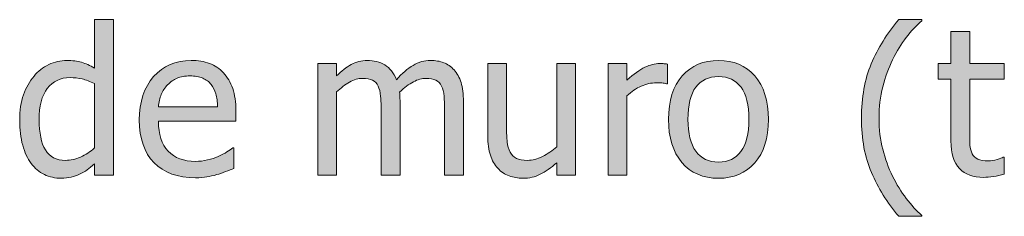
# Model space of a CAD drawing. Units: inches. Extents: x -222 to 3509, y -590 to 899.
# Drawn here: x 185 to 243, y 471 to 482 of the extents above; entities that cross this region are included whole.
import ezdxf

# ---------------------------------------------------------------- set-up
doc = ezdxf.new("R2010")
doc.units = ezdxf.units.IN
doc.header["$MEASUREMENT"] = 0
doc.layers.add('Capa 1', color=7, linetype='Continuous')

# ---------------------------------------------------------------- blocks, each defined once
blk = doc.blocks.new('block 2')
at = {"layer": 'Capa 1', "true_color": 0x505050}
h = blk.add_hatch(color=251, dxfattribs=at)
h.dxf.hatch_style = 2
edge = h.paths.add_edge_path()
edge.add_spline(control_points=[(190.624, 482.297), (190.624, 482.297), (189.522, 482.297), (189.522, 482.297), (189.522, 482.297), (189.522, 479.461), (189.522, 479.461), (189.253, 479.613), (188.997, 479.726), (188.755, 479.798), (188.513, 479.87), (188.228, 479.906), (187.899, 479.906), (187.528, 479.906), (187.174, 479.825), (186.836, 479.663), (186.498, 479.501), (186.21, 479.277), (185.972, 478.992), (185.71, 478.68), (185.505, 478.313), (185.356, 477.894), (185.208, 477.474), (185.134, 476.977), (185.134, 476.402), (185.134, 475.852), (185.192, 475.364), (185.31, 474.94), (185.427, 474.517), (185.593, 474.16), (185.808, 473.871), (186.019, 473.586), (186.275, 473.369), (186.578, 473.221), (186.881, 473.072), (187.21, 472.998), (187.565, 472.998), (187.788, 472.998), (187.983, 473.019), (188.151, 473.06), (188.319, 473.101), (188.481, 473.158), (188.638, 473.232), (188.806, 473.311), (188.952, 473.396), (189.077, 473.49), (189.202, 473.584), (189.351, 473.703), (189.522, 473.848), (189.522, 473.848), (189.522, 473.18), (189.522, 473.18), (189.522, 473.18), (190.624, 473.18), (190.624, 473.18), (190.624, 473.18), (190.624, 482.297), (190.624, 482.297), (190.624, 482.297), (190.624, 482.297), (190.624, 482.297)], knot_values=[0, 0, 0, 0, 1, 1, 1, 2, 2, 2, 3, 3, 3, 4, 4, 4, 5, 5, 5, 6, 6, 6, 7, 7, 7, 8, 8, 8, 9, 9, 9, 10, 10, 10, 11, 11, 11, 12, 12, 12, 13, 13, 13, 14, 14, 14, 15, 15, 15, 16, 16, 16, 17, 17, 17, 18, 18, 18, 19, 19, 19, 20, 20, 20, 20], degree=3, periodic=1)
edge = h.paths.add_edge_path()
edge.add_spline(control_points=[(188.696, 474.243), (188.403, 474.112), (188.112, 474.047), (187.823, 474.047), (187.28, 474.047), (186.886, 474.251), (186.64, 474.659), (186.394, 475.067), (186.271, 475.656), (186.271, 476.426), (186.271, 477.227), (186.431, 477.839), (186.751, 478.263), (187.071, 478.687), (187.515, 478.898), (188.081, 478.898), (188.335, 478.898), (188.57, 478.873), (188.787, 478.822), (189.004, 478.771), (189.249, 478.68), (189.522, 478.547), (189.522, 478.547), (189.522, 474.773), (189.522, 474.773), (189.265, 474.551), (188.989, 474.374), (188.696, 474.243), (188.696, 474.243), (188.696, 474.243), (188.696, 474.243)], knot_values=[0, 0, 0, 0, 1, 1, 1, 2, 2, 2, 3, 3, 3, 4, 4, 4, 5, 5, 5, 6, 6, 6, 7, 7, 7, 8, 8, 8, 9, 9, 9, 10, 10, 10, 10], degree=3, periodic=1)
edge = h.paths.add_edge_path()
edge.add_spline(control_points=[(196.091, 473.074), (196.264, 473.105), (196.459, 473.15), (196.674, 473.209), (196.826, 473.252), (196.998, 473.312), (197.189, 473.388), (197.38, 473.464), (197.541, 473.527), (197.67, 473.578), (197.67, 473.578), (197.67, 474.779), (197.67, 474.779), (197.67, 474.779), (197.605, 474.779), (197.605, 474.779), (197.515, 474.705), (197.402, 474.626), (197.266, 474.542), (197.128, 474.458), (196.961, 474.371), (196.762, 474.281), (196.574, 474.195), (196.364, 474.125), (196.132, 474.07), (195.899, 474.016), (195.662, 473.988), (195.42, 473.988), (194.744, 473.988), (194.215, 474.189), (193.832, 474.592), (193.449, 474.994), (193.258, 475.576), (193.258, 476.338), (193.258, 476.338), (197.793, 476.338), (197.793, 476.338), (197.793, 476.338), (197.793, 476.936), (197.793, 476.936), (197.793, 477.459), (197.73, 477.901), (197.605, 478.263), (197.48, 478.624), (197.301, 478.93), (197.066, 479.18), (196.832, 479.43), (196.559, 479.613), (196.246, 479.73), (195.933, 479.848), (195.574, 479.906), (195.168, 479.906), (194.266, 479.906), (193.535, 479.591), (192.977, 478.96), (192.417, 478.329), (192.139, 477.48), (192.139, 476.414), (192.139, 475.332), (192.426, 474.497), (193.003, 473.909), (193.579, 473.321), (194.389, 473.027), (195.432, 473.027), (195.697, 473.027), (195.917, 473.043), (196.091, 473.074), (196.091, 473.074), (196.091, 473.074), (196.091, 473.074)], knot_values=[0, 0, 0, 0, 1, 1, 1, 2, 2, 2, 3, 3, 3, 4, 4, 4, 5, 5, 5, 6, 6, 6, 7, 7, 7, 8, 8, 8, 9, 9, 9, 10, 10, 10, 11, 11, 11, 12, 12, 12, 13, 13, 13, 14, 14, 14, 15, 15, 15, 16, 16, 16, 17, 17, 17, 18, 18, 18, 19, 19, 19, 20, 20, 20, 21, 21, 21, 22, 22, 22, 23, 23, 23, 23], degree=3, periodic=1)
edge = h.paths.add_edge_path()
edge.add_spline(control_points=[(193.258, 477.182), (193.281, 477.459), (193.336, 477.702), (193.422, 477.911), (193.507, 478.12), (193.633, 478.311), (193.797, 478.482), (193.964, 478.65), (194.151, 478.778), (194.356, 478.866), (194.562, 478.954), (194.811, 478.998), (195.104, 478.998), (195.4, 478.998), (195.649, 478.955), (195.851, 478.869), (196.052, 478.783), (196.217, 478.658), (196.346, 478.494), (196.463, 478.346), (196.553, 478.164), (196.615, 477.949), (196.677, 477.734), (196.712, 477.479), (196.721, 477.182), (196.721, 477.182), (193.258, 477.182), (193.258, 477.182), (193.258, 477.182), (193.258, 477.182), (193.258, 477.182)], knot_values=[0, 0, 0, 0, 1, 1, 1, 2, 2, 2, 3, 3, 3, 4, 4, 4, 5, 5, 5, 6, 6, 6, 7, 7, 7, 8, 8, 8, 9, 9, 9, 10, 10, 10, 10], degree=3, periodic=1)
h = blk.add_hatch(color=251, dxfattribs=at)
h.dxf.hatch_style = 2
edge = h.paths.add_edge_path()
edge.add_spline(control_points=[(237.948, 470.824), (237.647, 471.094), (237.347, 471.423), (237.046, 471.812), (236.745, 472.2), (236.478, 472.635), (236.243, 473.115), (236.001, 473.615), (235.809, 474.143), (235.666, 474.697), (235.523, 475.252), (235.452, 475.863), (235.452, 476.531), (235.452, 477.172), (235.525, 477.781), (235.672, 478.359), (235.818, 478.938), (236.009, 479.467), (236.243, 479.947), (236.489, 480.443), (236.756, 480.878), (237.043, 481.251), (237.33, 481.624), (237.632, 481.953), (237.948, 482.238), (237.948, 482.238), (237.948, 482.297), (237.948, 482.297), (237.948, 482.297), (236.606, 482.297), (236.606, 482.297), (235.919, 481.488), (235.383, 480.626), (234.998, 479.71), (234.613, 478.794), (234.421, 477.734), (234.421, 476.531), (234.421, 475.301), (234.615, 474.234), (235.004, 473.332), (235.393, 472.43), (235.927, 471.574), (236.606, 470.766), (236.606, 470.766), (237.948, 470.766), (237.948, 470.766), (237.948, 470.766), (237.948, 470.824), (237.948, 470.824), (237.948, 470.824), (237.948, 470.824), (237.948, 470.824)], knot_values=[0, 0, 0, 0, 1, 1, 1, 2, 2, 2, 3, 3, 3, 4, 4, 4, 5, 5, 5, 6, 6, 6, 7, 7, 7, 8, 8, 8, 9, 9, 9, 10, 10, 10, 11, 11, 11, 12, 12, 12, 13, 13, 13, 14, 14, 14, 15, 15, 15, 16, 16, 16, 17, 17, 17, 17], degree=3, periodic=1)
edge = h.paths.add_edge_path()
edge.add_spline(control_points=[(242.156, 473.101), (242.369, 473.134), (242.579, 473.18), (242.786, 473.238), (242.786, 473.238), (242.786, 474.229), (242.786, 474.229), (242.786, 474.229), (242.721, 474.229), (242.721, 474.229), (242.647, 474.193), (242.526, 474.149), (242.358, 474.097), (242.19, 474.044), (242.016, 474.018), (241.836, 474.018), (241.583, 474.018), (241.381, 474.052), (241.233, 474.12), (241.084, 474.188), (240.977, 474.291), (240.911, 474.428), (240.833, 474.584), (240.788, 474.752), (240.776, 474.932), (240.764, 475.111), (240.758, 475.367), (240.758, 475.699), (240.758, 475.699), (240.758, 478.811), (240.758, 478.811), (240.758, 478.811), (242.786, 478.811), (242.786, 478.811), (242.786, 478.811), (242.786, 479.725), (242.786, 479.725), (242.786, 479.725), (240.758, 479.725), (240.758, 479.725), (240.758, 479.725), (240.758, 481.605), (240.758, 481.605), (240.758, 481.605), (239.657, 481.605), (239.657, 481.605), (239.657, 481.605), (239.657, 479.725), (239.657, 479.725), (239.657, 479.725), (238.913, 479.725), (238.913, 479.725), (238.913, 479.725), (238.913, 478.811), (238.913, 478.811), (238.913, 478.811), (239.657, 478.811), (239.657, 478.811), (239.657, 478.811), (239.657, 475.184), (239.657, 475.184), (239.657, 474.445), (239.825, 473.905), (240.161, 473.563), (240.497, 473.222), (240.965, 473.051), (241.567, 473.051), (241.747, 473.051), (241.943, 473.067), (242.156, 473.101), (242.156, 473.101), (242.156, 473.101), (242.156, 473.101)], knot_values=[0, 0, 0, 0, 1, 1, 1, 2, 2, 2, 3, 3, 3, 4, 4, 4, 5, 5, 5, 6, 6, 6, 7, 7, 7, 8, 8, 8, 9, 9, 9, 10, 10, 10, 11, 11, 11, 12, 12, 12, 13, 13, 13, 14, 14, 14, 15, 15, 15, 16, 16, 16, 17, 17, 17, 18, 18, 18, 19, 19, 19, 20, 20, 20, 21, 21, 21, 22, 22, 22, 23, 23, 23, 24, 24, 24, 24], degree=3, periodic=1)
h = blk.add_hatch(color=251, dxfattribs=at)
h.dxf.hatch_style = 2
edge = h.paths.add_edge_path()
edge.add_spline(control_points=[(211.118, 473.18), (211.118, 473.18), (211.118, 477.486), (211.118, 477.486), (211.118, 477.936), (211.07, 478.309), (210.975, 478.605), (210.879, 478.902), (210.743, 479.15), (210.567, 479.35), (210.396, 479.545), (210.194, 479.687), (209.964, 479.774), (209.733, 479.862), (209.478, 479.906), (209.196, 479.906), (208.825, 479.906), (208.481, 479.811), (208.165, 479.619), (207.849, 479.428), (207.524, 479.146), (207.192, 478.775), (207.036, 479.178), (206.809, 479.467), (206.51, 479.643), (206.211, 479.818), (205.868, 479.906), (205.481, 479.906), (205.142, 479.906), (204.83, 479.827), (204.547, 479.669), (204.264, 479.511), (203.978, 479.287), (203.688, 478.998), (203.688, 478.998), (203.688, 479.725), (203.688, 479.725), (203.688, 479.725), (202.587, 479.725), (202.587, 479.725), (202.587, 479.725), (202.587, 473.18), (202.587, 473.18), (202.587, 473.18), (203.688, 473.18), (203.688, 473.18), (203.688, 473.18), (203.688, 478.066), (203.688, 478.066), (203.935, 478.297), (204.188, 478.486), (204.45, 478.635), (204.712, 478.783), (204.962, 478.857), (205.2, 478.857), (205.446, 478.857), (205.642, 478.82), (205.786, 478.746), (205.931, 478.672), (206.042, 478.557), (206.12, 478.4), (206.194, 478.256), (206.243, 478.056), (206.267, 477.8), (206.29, 477.544), (206.302, 477.266), (206.302, 476.965), (206.302, 476.965), (206.302, 473.18), (206.302, 473.18), (206.302, 473.18), (207.403, 473.18), (207.403, 473.18), (207.403, 473.18), (207.403, 477.486), (207.403, 477.486), (207.403, 477.611), (207.4, 477.72), (207.395, 477.812), (207.389, 477.903), (207.384, 477.982), (207.38, 478.049), (207.657, 478.311), (207.926, 478.511), (208.186, 478.649), (208.445, 478.788), (208.688, 478.857), (208.915, 478.857), (209.161, 478.857), (209.356, 478.82), (209.501, 478.746), (209.646, 478.672), (209.757, 478.557), (209.835, 478.4), (209.909, 478.256), (209.958, 478.056), (209.981, 477.8), (210.005, 477.544), (210.017, 477.266), (210.017, 476.965), (210.017, 476.965), (210.017, 473.18), (210.017, 473.18), (210.017, 473.18), (211.118, 473.18), (211.118, 473.18), (211.118, 473.18), (211.118, 473.18), (211.118, 473.18)], knot_values=[0, 0, 0, 0, 1, 1, 1, 2, 2, 2, 3, 3, 3, 4, 4, 4, 5, 5, 5, 6, 6, 6, 7, 7, 7, 8, 8, 8, 9, 9, 9, 10, 10, 10, 11, 11, 11, 12, 12, 12, 13, 13, 13, 14, 14, 14, 15, 15, 15, 16, 16, 16, 17, 17, 17, 18, 18, 18, 19, 19, 19, 20, 20, 20, 21, 21, 21, 22, 22, 22, 23, 23, 23, 24, 24, 24, 25, 25, 25, 26, 26, 26, 27, 27, 27, 28, 28, 28, 29, 29, 29, 30, 30, 30, 31, 31, 31, 32, 32, 32, 33, 33, 33, 34, 34, 34, 35, 35, 35, 36, 36, 36, 36], degree=3, periodic=1)
h = blk.add_hatch(color=251, dxfattribs=at)
h.dxf.hatch_style = 2
edge = h.paths.add_edge_path()
edge.add_spline(control_points=[(217.683, 479.725), (217.683, 479.725), (216.581, 479.725), (216.581, 479.725), (216.581, 479.725), (216.581, 474.838), (216.581, 474.838), (216.327, 474.615), (216.048, 474.428), (215.743, 474.275), (215.438, 474.123), (215.151, 474.047), (214.882, 474.047), (214.593, 474.047), (214.371, 474.086), (214.217, 474.164), (214.062, 474.242), (213.94, 474.365), (213.851, 474.533), (213.761, 474.705), (213.703, 474.905), (213.678, 475.134), (213.652, 475.362), (213.64, 475.65), (213.64, 475.998), (213.64, 475.998), (213.64, 479.725), (213.64, 479.725), (213.64, 479.725), (212.538, 479.725), (212.538, 479.725), (212.538, 479.725), (212.538, 475.477), (212.538, 475.477), (212.538, 475.035), (212.59, 474.66), (212.693, 474.352), (212.797, 474.043), (212.942, 473.787), (213.13, 473.584), (213.317, 473.381), (213.537, 473.232), (213.789, 473.139), (214.041, 473.045), (214.31, 472.998), (214.595, 472.998), (214.97, 472.998), (215.31, 473.075), (215.614, 473.229), (215.919, 473.384), (216.241, 473.609), (216.581, 473.906), (216.581, 473.906), (216.581, 473.18), (216.581, 473.18), (216.581, 473.18), (217.683, 473.18), (217.683, 473.18), (217.683, 473.18), (217.683, 479.725), (217.683, 479.725), (217.683, 479.725), (217.683, 479.725), (217.683, 479.725)], knot_values=[0, 0, 0, 0, 1, 1, 1, 2, 2, 2, 3, 3, 3, 4, 4, 4, 5, 5, 5, 6, 6, 6, 7, 7, 7, 8, 8, 8, 9, 9, 9, 10, 10, 10, 11, 11, 11, 12, 12, 12, 13, 13, 13, 14, 14, 14, 15, 15, 15, 16, 16, 16, 17, 17, 17, 18, 18, 18, 19, 19, 19, 20, 20, 20, 21, 21, 21, 21], degree=3, periodic=1)
edge = h.paths.add_edge_path()
edge.add_spline(control_points=[(223.057, 479.689), (222.987, 479.701), (222.923, 479.71), (222.867, 479.716), (222.81, 479.722), (222.725, 479.725), (222.612, 479.725), (222.331, 479.725), (222.041, 479.651), (221.742, 479.505), (221.443, 479.358), (221.092, 479.107), (220.69, 478.752), (220.69, 478.752), (220.69, 479.725), (220.69, 479.725), (220.69, 479.725), (219.588, 479.725), (219.588, 479.725), (219.588, 479.725), (219.588, 473.18), (219.588, 473.18), (219.588, 473.18), (220.69, 473.18), (220.69, 473.18), (220.69, 473.18), (220.69, 477.826), (220.69, 477.826), (220.952, 478.08), (221.229, 478.271), (221.522, 478.4), (221.815, 478.529), (222.11, 478.594), (222.407, 478.594), (222.536, 478.594), (222.646, 478.591), (222.738, 478.585), (222.83, 478.579), (222.917, 478.564), (222.999, 478.541), (222.999, 478.541), (223.057, 478.541), (223.057, 478.541), (223.057, 478.541), (223.057, 479.689), (223.057, 479.689), (223.057, 479.689), (223.057, 479.689), (223.057, 479.689)], knot_values=[0, 0, 0, 0, 1, 1, 1, 2, 2, 2, 3, 3, 3, 4, 4, 4, 5, 5, 5, 6, 6, 6, 7, 7, 7, 8, 8, 8, 9, 9, 9, 10, 10, 10, 11, 11, 11, 12, 12, 12, 13, 13, 13, 14, 14, 14, 15, 15, 15, 16, 16, 16, 16], degree=3, periodic=1)
h = blk.add_hatch(color=251, dxfattribs=at)
h.dxf.hatch_style = 2
edge = h.paths.add_edge_path()
edge.add_spline(control_points=[(228.173, 479.001), (227.642, 479.604), (226.935, 479.906), (226.052, 479.906), (225.173, 479.906), (224.465, 479.604), (223.928, 478.998), (223.391, 478.393), (223.122, 477.543), (223.122, 476.449), (223.122, 475.387), (223.383, 474.546), (223.904, 473.927), (224.426, 473.308), (225.142, 472.998), (226.052, 472.998), (226.935, 472.998), (227.642, 473.298), (228.173, 473.897), (228.704, 474.497), (228.97, 475.348), (228.97, 476.449), (228.97, 477.547), (228.704, 478.397), (228.173, 479.001), (228.173, 479.001), (228.173, 479.001), (228.173, 479.001)], knot_values=[0, 0, 0, 0, 1, 1, 1, 2, 2, 2, 3, 3, 3, 4, 4, 4, 5, 5, 5, 6, 6, 6, 7, 7, 7, 8, 8, 8, 9, 9, 9, 9], degree=3, periodic=1)
edge = h.paths.add_edge_path()
edge.add_spline(control_points=[(227.367, 474.571), (227.057, 474.155), (226.618, 473.947), (226.052, 473.947), (225.478, 473.947), (225.035, 474.159), (224.725, 474.583), (224.414, 475.007), (224.259, 475.629), (224.259, 476.449), (224.259, 477.297), (224.414, 477.927), (224.725, 478.339), (225.035, 478.751), (225.478, 478.957), (226.052, 478.957), (226.622, 478.957), (227.062, 478.751), (227.37, 478.339), (227.679, 477.927), (227.833, 477.297), (227.833, 476.449), (227.833, 475.613), (227.678, 474.987), (227.367, 474.571), (227.367, 474.571), (227.367, 474.571), (227.367, 474.571)], knot_values=[0, 0, 0, 0, 1, 1, 1, 2, 2, 2, 3, 3, 3, 4, 4, 4, 5, 5, 5, 6, 6, 6, 7, 7, 7, 8, 8, 8, 9, 9, 9, 9], degree=3, periodic=1)
at = {"layer": 'Capa 1', "lineweight": 0}
for points, knots in [([(190.624, 482.297), (190.624, 482.297), (189.522, 482.297), (189.522, 482.297), (189.522, 482.297), (189.522, 479.461), (189.522, 479.461), (189.253, 479.613), (188.997, 479.726), (188.755, 479.798), (188.513, 479.87), (188.228, 479.906), (187.899, 479.906), (187.528, 479.906), (187.174, 479.825), (186.836, 479.663), (186.498, 479.501), (186.21, 479.277), (185.972, 478.992), (185.71, 478.68), (185.505, 478.313), (185.356, 477.894), (185.208, 477.474), (185.134, 476.977), (185.134, 476.402), (185.134, 475.852), (185.192, 475.364), (185.31, 474.94), (185.427, 474.517), (185.593, 474.16), (185.808, 473.871), (186.019, 473.586), (186.275, 473.369), (186.578, 473.221), (186.881, 473.072), (187.21, 472.998), (187.565, 472.998), (187.788, 472.998), (187.983, 473.019), (188.151, 473.06), (188.319, 473.101), (188.481, 473.158), (188.638, 473.232), (188.806, 473.311), (188.952, 473.396), (189.077, 473.49), (189.202, 473.584), (189.351, 473.703), (189.522, 473.848), (189.522, 473.848), (189.522, 473.18), (189.522, 473.18), (189.522, 473.18), (190.624, 473.18), (190.624, 473.18), (190.624, 473.18), (190.624, 482.297), (190.624, 482.297), (190.624, 482.297), (190.624, 482.297), (190.624, 482.297)], [0, 0, 0, 0, 1, 1, 1, 2, 2, 2, 3, 3, 3, 4, 4, 4, 5, 5, 5, 6, 6, 6, 7, 7, 7, 8, 8, 8, 9, 9, 9, 10, 10, 10, 11, 11, 11, 12, 12, 12, 13, 13, 13, 14, 14, 14, 15, 15, 15, 16, 16, 16, 17, 17, 17, 18, 18, 18, 19, 19, 19, 20, 20, 20, 20]), ([(237.948, 470.824), (237.647, 471.094), (237.347, 471.423), (237.046, 471.812), (236.745, 472.2), (236.478, 472.635), (236.243, 473.115), (236.001, 473.615), (235.809, 474.143), (235.666, 474.697), (235.523, 475.252), (235.452, 475.863), (235.452, 476.531), (235.452, 477.172), (235.525, 477.781), (235.672, 478.359), (235.818, 478.938), (236.009, 479.467), (236.243, 479.947), (236.489, 480.443), (236.756, 480.878), (237.043, 481.251), (237.33, 481.624), (237.632, 481.953), (237.948, 482.238), (237.948, 482.238), (237.948, 482.297), (237.948, 482.297), (237.948, 482.297), (236.606, 482.297), (236.606, 482.297), (235.919, 481.488), (235.383, 480.626), (234.998, 479.71), (234.613, 478.794), (234.421, 477.734), (234.421, 476.531), (234.421, 475.301), (234.615, 474.234), (235.004, 473.332), (235.393, 472.43), (235.927, 471.574), (236.606, 470.766), (236.606, 470.766), (237.948, 470.766), (237.948, 470.766), (237.948, 470.766), (237.948, 470.824), (237.948, 470.824), (237.948, 470.824), (237.948, 470.824), (237.948, 470.824)], [0, 0, 0, 0, 1, 1, 1, 2, 2, 2, 3, 3, 3, 4, 4, 4, 5, 5, 5, 6, 6, 6, 7, 7, 7, 8, 8, 8, 9, 9, 9, 10, 10, 10, 11, 11, 11, 12, 12, 12, 13, 13, 13, 14, 14, 14, 15, 15, 15, 16, 16, 16, 17, 17, 17, 17]), ([(242.156, 473.101), (242.369, 473.134), (242.579, 473.18), (242.786, 473.238), (242.786, 473.238), (242.786, 474.229), (242.786, 474.229), (242.786, 474.229), (242.721, 474.229), (242.721, 474.229), (242.647, 474.193), (242.526, 474.149), (242.358, 474.097), (242.19, 474.044), (242.016, 474.018), (241.836, 474.018), (241.583, 474.018), (241.381, 474.052), (241.233, 474.12), (241.084, 474.188), (240.977, 474.291), (240.911, 474.428), (240.833, 474.584), (240.788, 474.752), (240.776, 474.932), (240.764, 475.111), (240.758, 475.367), (240.758, 475.699), (240.758, 475.699), (240.758, 478.811), (240.758, 478.811), (240.758, 478.811), (242.786, 478.811), (242.786, 478.811), (242.786, 478.811), (242.786, 479.725), (242.786, 479.725), (242.786, 479.725), (240.758, 479.725), (240.758, 479.725), (240.758, 479.725), (240.758, 481.605), (240.758, 481.605), (240.758, 481.605), (239.657, 481.605), (239.657, 481.605), (239.657, 481.605), (239.657, 479.725), (239.657, 479.725), (239.657, 479.725), (238.913, 479.725), (238.913, 479.725), (238.913, 479.725), (238.913, 478.811), (238.913, 478.811), (238.913, 478.811), (239.657, 478.811), (239.657, 478.811), (239.657, 478.811), (239.657, 475.184), (239.657, 475.184), (239.657, 474.445), (239.825, 473.905), (240.161, 473.563), (240.497, 473.222), (240.965, 473.051), (241.567, 473.051), (241.747, 473.051), (241.943, 473.067), (242.156, 473.101), (242.156, 473.101), (242.156, 473.101), (242.156, 473.101)], [0, 0, 0, 0, 1, 1, 1, 2, 2, 2, 3, 3, 3, 4, 4, 4, 5, 5, 5, 6, 6, 6, 7, 7, 7, 8, 8, 8, 9, 9, 9, 10, 10, 10, 11, 11, 11, 12, 12, 12, 13, 13, 13, 14, 14, 14, 15, 15, 15, 16, 16, 16, 17, 17, 17, 18, 18, 18, 19, 19, 19, 20, 20, 20, 21, 21, 21, 22, 22, 22, 23, 23, 23, 24, 24, 24, 24]), ([(196.091, 473.074), (196.264, 473.105), (196.459, 473.15), (196.674, 473.209), (196.826, 473.252), (196.998, 473.312), (197.189, 473.388), (197.38, 473.464), (197.541, 473.527), (197.67, 473.578), (197.67, 473.578), (197.67, 474.779), (197.67, 474.779), (197.67, 474.779), (197.605, 474.779), (197.605, 474.779), (197.515, 474.705), (197.402, 474.626), (197.266, 474.542), (197.128, 474.458), (196.961, 474.371), (196.762, 474.281), (196.574, 474.195), (196.364, 474.125), (196.132, 474.07), (195.899, 474.016), (195.662, 473.988), (195.42, 473.988), (194.744, 473.988), (194.215, 474.189), (193.832, 474.592), (193.449, 474.994), (193.258, 475.576), (193.258, 476.338), (193.258, 476.338), (197.793, 476.338), (197.793, 476.338), (197.793, 476.338), (197.793, 476.936), (197.793, 476.936), (197.793, 477.459), (197.73, 477.901), (197.605, 478.263), (197.48, 478.624), (197.301, 478.93), (197.066, 479.18), (196.832, 479.43), (196.559, 479.613), (196.246, 479.73), (195.933, 479.848), (195.574, 479.906), (195.168, 479.906), (194.266, 479.906), (193.535, 479.591), (192.977, 478.96), (192.417, 478.329), (192.139, 477.48), (192.139, 476.414), (192.139, 475.332), (192.426, 474.497), (193.003, 473.909), (193.579, 473.321), (194.389, 473.027), (195.432, 473.027), (195.697, 473.027), (195.917, 473.043), (196.091, 473.074), (196.091, 473.074), (196.091, 473.074), (196.091, 473.074)], [0, 0, 0, 0, 1, 1, 1, 2, 2, 2, 3, 3, 3, 4, 4, 4, 5, 5, 5, 6, 6, 6, 7, 7, 7, 8, 8, 8, 9, 9, 9, 10, 10, 10, 11, 11, 11, 12, 12, 12, 13, 13, 13, 14, 14, 14, 15, 15, 15, 16, 16, 16, 17, 17, 17, 18, 18, 18, 19, 19, 19, 20, 20, 20, 21, 21, 21, 22, 22, 22, 23, 23, 23, 23]), ([(211.118, 473.18), (211.118, 473.18), (211.118, 477.486), (211.118, 477.486), (211.118, 477.936), (211.07, 478.309), (210.975, 478.605), (210.879, 478.902), (210.743, 479.15), (210.567, 479.35), (210.396, 479.545), (210.194, 479.687), (209.964, 479.774), (209.733, 479.862), (209.478, 479.906), (209.196, 479.906), (208.825, 479.906), (208.481, 479.811), (208.165, 479.619), (207.849, 479.428), (207.524, 479.146), (207.192, 478.775), (207.036, 479.178), (206.809, 479.467), (206.51, 479.643), (206.211, 479.818), (205.868, 479.906), (205.481, 479.906), (205.142, 479.906), (204.83, 479.827), (204.547, 479.669), (204.264, 479.511), (203.978, 479.287), (203.688, 478.998), (203.688, 478.998), (203.688, 479.725), (203.688, 479.725), (203.688, 479.725), (202.587, 479.725), (202.587, 479.725), (202.587, 479.725), (202.587, 473.18), (202.587, 473.18), (202.587, 473.18), (203.688, 473.18), (203.688, 473.18), (203.688, 473.18), (203.688, 478.066), (203.688, 478.066), (203.935, 478.297), (204.188, 478.486), (204.45, 478.635), (204.712, 478.783), (204.962, 478.857), (205.2, 478.857), (205.446, 478.857), (205.642, 478.82), (205.786, 478.746), (205.931, 478.672), (206.042, 478.557), (206.12, 478.4), (206.194, 478.256), (206.243, 478.056), (206.267, 477.8), (206.29, 477.544), (206.302, 477.266), (206.302, 476.965), (206.302, 476.965), (206.302, 473.18), (206.302, 473.18), (206.302, 473.18), (207.403, 473.18), (207.403, 473.18), (207.403, 473.18), (207.403, 477.486), (207.403, 477.486), (207.403, 477.611), (207.4, 477.72), (207.395, 477.812), (207.389, 477.903), (207.384, 477.982), (207.38, 478.049), (207.657, 478.311), (207.926, 478.511), (208.186, 478.649), (208.445, 478.788), (208.688, 478.857), (208.915, 478.857), (209.161, 478.857), (209.356, 478.82), (209.501, 478.746), (209.646, 478.672), (209.757, 478.557), (209.835, 478.4), (209.909, 478.256), (209.958, 478.056), (209.981, 477.8), (210.005, 477.544), (210.017, 477.266), (210.017, 476.965), (210.017, 476.965), (210.017, 473.18), (210.017, 473.18), (210.017, 473.18), (211.118, 473.18), (211.118, 473.18), (211.118, 473.18), (211.118, 473.18), (211.118, 473.18)], [0, 0, 0, 0, 1, 1, 1, 2, 2, 2, 3, 3, 3, 4, 4, 4, 5, 5, 5, 6, 6, 6, 7, 7, 7, 8, 8, 8, 9, 9, 9, 10, 10, 10, 11, 11, 11, 12, 12, 12, 13, 13, 13, 14, 14, 14, 15, 15, 15, 16, 16, 16, 17, 17, 17, 18, 18, 18, 19, 19, 19, 20, 20, 20, 21, 21, 21, 22, 22, 22, 23, 23, 23, 24, 24, 24, 25, 25, 25, 26, 26, 26, 27, 27, 27, 28, 28, 28, 29, 29, 29, 30, 30, 30, 31, 31, 31, 32, 32, 32, 33, 33, 33, 34, 34, 34, 35, 35, 35, 36, 36, 36, 36]), ([(217.683, 479.725), (217.683, 479.725), (216.581, 479.725), (216.581, 479.725), (216.581, 479.725), (216.581, 474.838), (216.581, 474.838), (216.327, 474.615), (216.048, 474.428), (215.743, 474.275), (215.438, 474.123), (215.151, 474.047), (214.882, 474.047), (214.593, 474.047), (214.371, 474.086), (214.217, 474.164), (214.062, 474.242), (213.94, 474.365), (213.851, 474.533), (213.761, 474.705), (213.703, 474.905), (213.678, 475.134), (213.652, 475.362), (213.64, 475.65), (213.64, 475.998), (213.64, 475.998), (213.64, 479.725), (213.64, 479.725), (213.64, 479.725), (212.538, 479.725), (212.538, 479.725), (212.538, 479.725), (212.538, 475.477), (212.538, 475.477), (212.538, 475.035), (212.59, 474.66), (212.693, 474.352), (212.797, 474.043), (212.942, 473.787), (213.13, 473.584), (213.317, 473.381), (213.537, 473.232), (213.789, 473.139), (214.041, 473.045), (214.31, 472.998), (214.595, 472.998), (214.97, 472.998), (215.31, 473.075), (215.614, 473.229), (215.919, 473.384), (216.241, 473.609), (216.581, 473.906), (216.581, 473.906), (216.581, 473.18), (216.581, 473.18), (216.581, 473.18), (217.683, 473.18), (217.683, 473.18), (217.683, 473.18), (217.683, 479.725), (217.683, 479.725), (217.683, 479.725), (217.683, 479.725), (217.683, 479.725)], [0, 0, 0, 0, 1, 1, 1, 2, 2, 2, 3, 3, 3, 4, 4, 4, 5, 5, 5, 6, 6, 6, 7, 7, 7, 8, 8, 8, 9, 9, 9, 10, 10, 10, 11, 11, 11, 12, 12, 12, 13, 13, 13, 14, 14, 14, 15, 15, 15, 16, 16, 16, 17, 17, 17, 18, 18, 18, 19, 19, 19, 20, 20, 20, 21, 21, 21, 21]), ([(223.057, 479.689), (222.987, 479.701), (222.923, 479.71), (222.867, 479.716), (222.81, 479.722), (222.725, 479.725), (222.612, 479.725), (222.331, 479.725), (222.041, 479.651), (221.742, 479.505), (221.443, 479.358), (221.092, 479.107), (220.69, 478.752), (220.69, 478.752), (220.69, 479.725), (220.69, 479.725), (220.69, 479.725), (219.588, 479.725), (219.588, 479.725), (219.588, 479.725), (219.588, 473.18), (219.588, 473.18), (219.588, 473.18), (220.69, 473.18), (220.69, 473.18), (220.69, 473.18), (220.69, 477.826), (220.69, 477.826), (220.952, 478.08), (221.229, 478.271), (221.522, 478.4), (221.815, 478.529), (222.11, 478.594), (222.407, 478.594), (222.536, 478.594), (222.646, 478.591), (222.738, 478.585), (222.83, 478.579), (222.917, 478.564), (222.999, 478.541), (222.999, 478.541), (223.057, 478.541), (223.057, 478.541), (223.057, 478.541), (223.057, 479.689), (223.057, 479.689), (223.057, 479.689), (223.057, 479.689), (223.057, 479.689)], [0, 0, 0, 0, 1, 1, 1, 2, 2, 2, 3, 3, 3, 4, 4, 4, 5, 5, 5, 6, 6, 6, 7, 7, 7, 8, 8, 8, 9, 9, 9, 10, 10, 10, 11, 11, 11, 12, 12, 12, 13, 13, 13, 14, 14, 14, 15, 15, 15, 16, 16, 16, 16]), ([(228.173, 479.001), (227.642, 479.604), (226.935, 479.906), (226.052, 479.906), (225.173, 479.906), (224.465, 479.604), (223.928, 478.998), (223.391, 478.393), (223.122, 477.543), (223.122, 476.449), (223.122, 475.387), (223.383, 474.546), (223.904, 473.927), (224.426, 473.308), (225.142, 472.998), (226.052, 472.998), (226.935, 472.998), (227.642, 473.298), (228.173, 473.897), (228.704, 474.497), (228.97, 475.348), (228.97, 476.449), (228.97, 477.547), (228.704, 478.397), (228.173, 479.001), (228.173, 479.001), (228.173, 479.001), (228.173, 479.001)], [0, 0, 0, 0, 1, 1, 1, 2, 2, 2, 3, 3, 3, 4, 4, 4, 5, 5, 5, 6, 6, 6, 7, 7, 7, 8, 8, 8, 9, 9, 9, 9]), ([(188.696, 474.243), (188.403, 474.112), (188.112, 474.047), (187.823, 474.047), (187.28, 474.047), (186.886, 474.251), (186.64, 474.659), (186.394, 475.067), (186.271, 475.656), (186.271, 476.426), (186.271, 477.227), (186.431, 477.839), (186.751, 478.263), (187.071, 478.687), (187.515, 478.898), (188.081, 478.898), (188.335, 478.898), (188.57, 478.873), (188.787, 478.822), (189.004, 478.771), (189.249, 478.68), (189.522, 478.547), (189.522, 478.547), (189.522, 474.773), (189.522, 474.773), (189.265, 474.551), (188.989, 474.374), (188.696, 474.243), (188.696, 474.243), (188.696, 474.243), (188.696, 474.243)], [0, 0, 0, 0, 1, 1, 1, 2, 2, 2, 3, 3, 3, 4, 4, 4, 5, 5, 5, 6, 6, 6, 7, 7, 7, 8, 8, 8, 9, 9, 9, 10, 10, 10, 10]), ([(193.258, 477.182), (193.281, 477.459), (193.336, 477.702), (193.422, 477.911), (193.507, 478.12), (193.633, 478.311), (193.797, 478.482), (193.964, 478.65), (194.151, 478.778), (194.356, 478.866), (194.562, 478.954), (194.811, 478.998), (195.104, 478.998), (195.4, 478.998), (195.649, 478.955), (195.851, 478.869), (196.052, 478.783), (196.217, 478.658), (196.346, 478.494), (196.463, 478.346), (196.553, 478.164), (196.615, 477.949), (196.677, 477.734), (196.712, 477.479), (196.721, 477.182), (196.721, 477.182), (193.258, 477.182), (193.258, 477.182), (193.258, 477.182), (193.258, 477.182), (193.258, 477.182)], [0, 0, 0, 0, 1, 1, 1, 2, 2, 2, 3, 3, 3, 4, 4, 4, 5, 5, 5, 6, 6, 6, 7, 7, 7, 8, 8, 8, 9, 9, 9, 10, 10, 10, 10]), ([(227.367, 474.571), (227.057, 474.155), (226.618, 473.947), (226.052, 473.947), (225.478, 473.947), (225.035, 474.159), (224.725, 474.583), (224.414, 475.007), (224.259, 475.629), (224.259, 476.449), (224.259, 477.297), (224.414, 477.927), (224.725, 478.339), (225.035, 478.751), (225.478, 478.957), (226.052, 478.957), (226.622, 478.957), (227.062, 478.751), (227.37, 478.339), (227.679, 477.927), (227.833, 477.297), (227.833, 476.449), (227.833, 475.613), (227.678, 474.987), (227.367, 474.571), (227.367, 474.571), (227.367, 474.571), (227.367, 474.571)], [0, 0, 0, 0, 1, 1, 1, 2, 2, 2, 3, 3, 3, 4, 4, 4, 5, 5, 5, 6, 6, 6, 7, 7, 7, 8, 8, 8, 9, 9, 9, 9])]:
    blk.add_open_spline(points, degree=3, knots=knots, dxfattribs=at)

msp = doc.modelspace()

# ---------------------------------------------------------------- block references
at = {"layer": 'Capa 1'}
msp.add_blockref('block 2', (0, 0), dxfattribs=at)

doc.saveas('drawing.dxf')
